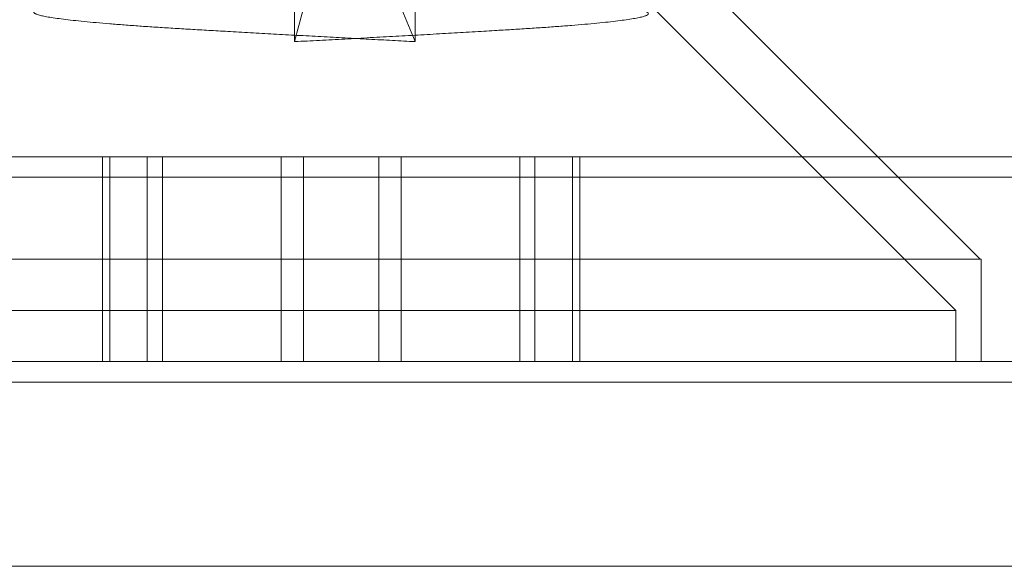
# Model space of a CAD drawing. Units: millimetres. Extents: x -892 to 41, y 0 to 1040.
# Drawn here: x -505 to -495, y 1007 to 1012 of the extents above; entities that cross this region are included whole.
import ezdxf

# ---------------------------------------------------------------- set-up
doc = ezdxf.new("R2010")
doc.units = ezdxf.units.MM
doc.header["$MEASUREMENT"] = 0

msp = doc.modelspace()

# ---------------------------------------------------------------- linework, layer by layer
at = {"color": 0, "linetype": 'Continuous', "lineweight": 0, "extrusion": (1.22465e-16, 1, -2.22045e-16)}
for p, q in [((-498.2345, 1012.8636), (-495.2445, 1009.8736)), ((-501.9384, 1011.9986), (-501.9384, 1012.3736)), ((-500.7607, 1011.9986), (-500.7607, 1012.3736)), ((-498.4845, 1012.3736), (-495.4845, 1009.3736)), ((-501.8565, 1012.3111), (-501.9384, 1011.9986)), ((-500.8913, 1012.3111), (-500.7607, 1011.9986)), ((-513.9845, 1010.8736), (-476.4845, 1010.8736)), ((-503.815, 1010.8736), (-503.815, 1008.8736)), ((-503.7438, 1010.8736), (-503.7438, 1008.8736)), ((-503.3769, 1010.8736), (-503.3769, 1008.8736)), ((-503.23, 1010.8736), (-503.23, 1008.8736)), ((-502.0695, 1010.8736), (-502.0695, 1008.8736)), ((-501.8514, 1010.8736), (-501.8514, 1008.8736)), ((-501.1176, 1010.8736), (-501.1176, 1008.8736)), ((-500.8995, 1010.8736), (-500.8995, 1008.8736)), ((-499.739, 1010.8736), (-499.739, 1008.8736)), ((-499.5921, 1010.8736), (-499.5921, 1008.8736)), ((-499.2252, 1010.8736), (-499.2252, 1008.8736)), ((-499.154, 1010.8736), (-499.154, 1008.8736)), ((-513.9845, 1010.6736), (-476.4845, 1010.6736)), ((-507.7345, 1009.8736), (-495.2345, 1009.8736)), ((-495.2345, 1009.8736), (-495.2345, 1008.8736)), ((-507.4845, 1009.3736), (-502.932, 1009.3736)), ((-502.932, 1009.3736), (-495.4845, 1009.3736)), ((-495.4845, 1009.3736), (-495.4845, 1008.8736)), ((-476.4845, 1008.8736), (-513.9845, 1008.8736)), ((-513.9845, 1008.6736), (-476.4845, 1008.6736)), ((-476.9845, 1006.8736), (-513.9845, 1006.8736))]:
    msp.add_line(p, q, dxfattribs=at)
at = {"color": 0, "linetype": 'Continuous', "lineweight": 0}
for points in [[(-504.0549, 1012.3736), (-504.6957, 1012.3111), (-504.3959, 1012.2486), (-504.0961, 1012.1861), (-503.0314, 1012.1236), (-501.9667, 1012.0611), (-500.7607, 1011.9986)], [(-499.0666, 1012.3736), (-498.331, 1012.3111), (-498.519, 1012.2486), (-498.7071, 1012.1861), (-499.7086, 1012.1236), (-500.7101, 1012.0611), (-501.9384, 1011.9986)]]:
    msp.add_rational_spline(points, [1, 0.923879532511, 1, 0.923879532511, 1, 0.923879532511, 1], degree=2, knots=[0.95833333, 0.95833333, 0.95833333, 0.97222222, 0.97222222, 0.98611111, 0.98611111, 1, 1, 1], dxfattribs=at)

doc.saveas('drawing.dxf')
